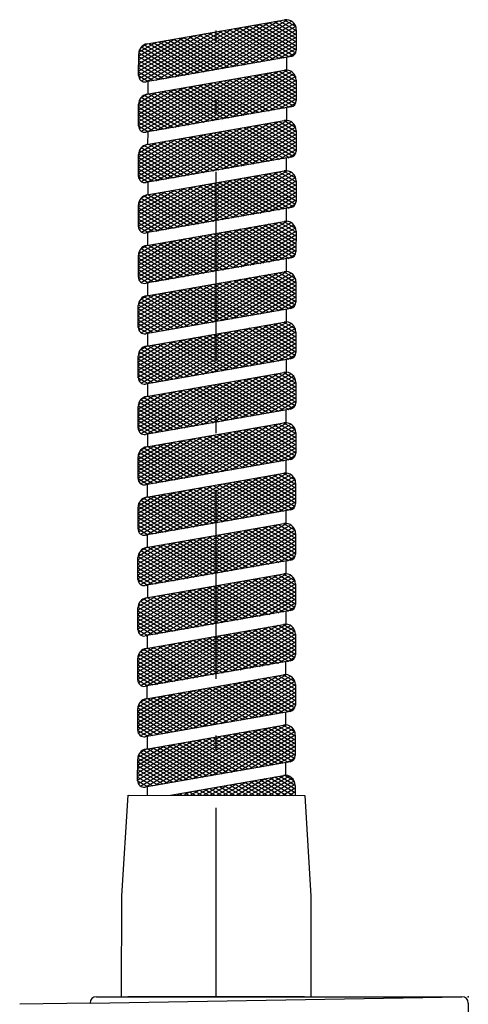
# Model space of a CAD drawing. Extents: x 45 to 815, y 0 to 569.
# Drawn here: x 193 to 229, y 243 to 321 of the extents above; entities that cross this region are included whole.
import ezdxf

# ---------------------------------------------------------------- set-up
doc = ezdxf.new("R2010")
doc.units = 0
doc.header["$LTSCALE"] = 0.5
doc.linetypes.add('DASHDOT', pattern=[50.5, 30, -9, 2.5, -9])
doc.layers.get('0').update_dxf_attribs({"linetype": 'CONTINUOUS'})
doc.layers.add('2', color=134, linetype='CONTINUOUS')

# ---------------------------------------------------------------- blocks, each defined once
blk = doc.blocks.new('*G54')
at = {"layer": '2', "color": 134, "linetype": 'CONTINUOUS'}
for p, q in [((209.492, 259.357), (211.332, 260.416)), ((210.011, 259.356), (212.08, 260.547)), ((210.531, 259.356), (212.829, 260.678)), ((211.05, 259.355), (213.577, 260.809)), ((211.191, 260.392), (212.985, 259.352)), ((211.57, 259.354), (214.32, 260.937)), ((211.589, 260.461), (213.505, 259.352)), ((211.987, 260.531), (214.024, 259.351)), ((212.09, 259.353), (214.727, 260.872)), ((212.385, 260.6), (214.544, 259.35)), ((212.609, 259.353), (214.965, 260.709)), ((212.783, 260.67), (215.064, 259.349)), ((213.129, 259.352), (215.118, 260.497)), ((213.182, 260.74), (215.201, 259.57)), ((213.58, 260.809), (215.201, 259.87)), ((213.978, 260.879), (215.201, 260.171)), ((214.389, 260.941), (215.101, 260.529)), ((206.374, 259.361), (206.842, 259.631)), ((206.811, 259.626), (207.269, 259.36)), ((206.894, 259.361), (207.591, 259.762)), ((207.209, 259.695), (207.789, 259.359)), ((207.413, 259.36), (208.339, 259.893)), ((207.608, 259.765), (208.309, 259.359)), ((207.933, 259.359), (209.087, 260.024)), ((208.006, 259.835), (208.828, 259.358)), ((208.404, 259.904), (209.348, 259.357)), ((208.452, 259.359), (209.836, 260.155)), ((208.802, 259.974), (209.868, 259.357)), ((208.972, 259.358), (210.584, 260.285)), ((209.2, 260.043), (210.387, 259.356)), ((209.598, 260.113), (210.907, 259.355)), ((209.996, 260.183), (211.426, 259.354)), ((210.395, 260.252), (211.946, 259.354)), ((210.793, 260.322), (212.466, 259.353)), ((213.649, 259.351), (215.195, 260.241)), ((214.168, 259.351), (215.201, 259.945)), ((214.688, 259.35), (215.201, 259.645)), ((205.335, 259.363), (205.346, 259.369)), ((205.617, 259.417), (205.711, 259.362)), ((205.854, 259.362), (206.094, 259.5)), ((206.015, 259.486), (206.23, 259.362)), ((206.413, 259.556), (206.75, 259.361))]:
    blk.add_line(p, q, dxfattribs=at)
blk = doc.blocks.new('*G55')
at = {"layer": '2', "color": 134, "linetype": 'CONTINUOUS'}
for p, q in [((203.352, 260.02), (210.839, 264.329)), ((204.1, 260.151), (211.587, 264.46)), ((204.848, 260.282), (212.335, 264.591)), ((205.597, 260.413), (213.084, 264.722)), ((206.345, 260.544), (213.832, 264.852)), ((207.093, 260.675), (214.498, 264.936)), ((207.842, 260.806), (214.824, 264.824)), ((208.59, 260.936), (215.03, 264.643)), ((209.338, 261.067), (215.158, 264.417)), ((210.666, 264.299), (214.643, 261.995)), ((211.064, 264.368), (214.983, 262.098)), ((211.462, 264.438), (215.156, 262.298)), ((211.86, 264.508), (215.205, 262.57)), ((212.258, 264.577), (215.205, 262.87)), ((212.656, 264.647), (215.206, 263.17)), ((213.054, 264.717), (215.206, 263.47)), ((213.453, 264.786), (215.206, 263.77)), ((213.851, 264.856), (215.207, 264.07)), ((214.249, 264.925), (215.166, 264.394)), ((202.702, 260.546), (208.594, 263.936)), ((202.702, 260.846), (207.846, 263.806)), ((202.703, 261.146), (207.097, 263.675)), ((202.703, 261.446), (206.349, 263.544)), ((202.755, 260.277), (209.342, 264.067)), ((202.934, 260.08), (210.091, 264.198)), ((206.286, 263.533), (210.263, 261.229)), ((206.684, 263.602), (210.661, 261.299)), ((207.082, 263.672), (211.06, 261.368)), ((207.48, 263.742), (211.458, 261.438)), ((207.879, 263.811), (211.856, 261.508)), ((208.277, 263.881), (212.254, 261.577)), ((208.675, 263.951), (212.652, 261.647)), ((209.073, 264.02), (213.05, 261.717)), ((209.471, 264.09), (213.448, 261.786)), ((209.869, 264.159), (213.847, 261.856)), ((210.086, 261.198), (215.207, 264.145)), ((210.267, 264.229), (214.245, 261.925)), ((210.835, 261.329), (215.207, 263.845)), ((211.583, 261.46), (215.206, 263.545)), ((202.704, 261.746), (205.601, 263.413)), ((202.704, 262.046), (204.853, 263.282)), ((202.713, 262.35), (204.104, 263.151)), ((202.899, 262.757), (203.356, 263.02)), ((202.92, 262.78), (206.68, 260.602)), ((203.146, 262.95), (207.078, 260.672)), ((203.499, 263.045), (207.476, 260.742)), ((203.897, 263.115), (207.874, 260.811)), ((204.295, 263.185), (208.272, 260.881)), ((204.693, 263.254), (208.671, 260.951)), ((205.092, 263.324), (209.069, 261.02)), ((205.49, 263.394), (209.467, 261.09)), ((205.888, 263.463), (209.865, 261.159)), ((212.331, 261.591), (215.206, 263.245)), ((213.079, 261.722), (215.205, 262.945)), ((202.704, 262.005), (205.485, 260.394)), ((202.707, 262.303), (205.884, 260.463)), ((202.775, 262.564), (206.282, 260.533)), ((213.828, 261.853), (215.205, 262.645)), ((214.576, 261.983), (215.167, 262.324)), ((202.703, 261.405), (204.689, 260.254)), ((202.704, 261.705), (205.087, 260.324)), ((202.702, 260.805), (203.893, 260.115)), ((202.702, 260.505), (203.495, 260.045)), ((202.703, 261.105), (204.291, 260.185))]:
    blk.add_line(p, q, dxfattribs=at)
blk = doc.blocks.new('*G56')
at = {"layer": '2', "color": 134, "linetype": 'CONTINUOUS'}
for p, q in [((202.94, 264.08), (210.096, 268.198)), ((203.358, 264.02), (210.844, 268.329)), ((204.106, 264.151), (211.593, 268.46)), ((204.854, 264.282), (212.341, 268.591)), ((205.602, 264.413), (213.089, 268.722)), ((206.351, 264.544), (213.837, 268.852)), ((207.099, 264.675), (214.503, 268.936)), ((207.847, 264.806), (214.829, 268.824)), ((208.595, 264.936), (215.036, 268.643)), ((209.344, 265.067), (215.164, 268.417)), ((210.273, 268.229), (214.25, 265.925)), ((210.671, 268.299), (214.648, 265.995)), ((211.069, 268.368), (214.989, 266.098)), ((211.467, 268.438), (215.162, 266.298)), ((211.866, 268.508), (215.21, 266.57)), ((212.264, 268.577), (215.211, 266.87)), ((212.662, 268.647), (215.211, 267.17)), ((213.06, 268.717), (215.212, 267.47)), ((213.458, 268.786), (215.212, 267.77)), ((213.856, 268.856), (215.213, 268.07)), ((214.254, 268.925), (215.171, 268.394)), ((202.708, 264.546), (208.6, 267.936)), ((202.708, 264.846), (207.851, 267.806)), ((202.708, 265.146), (207.103, 267.675)), ((202.709, 265.446), (206.355, 267.544)), ((202.709, 265.746), (205.607, 267.413)), ((202.761, 264.277), (209.348, 268.067)), ((205.495, 267.394), (209.473, 265.09)), ((205.893, 267.463), (209.871, 265.159)), ((206.292, 267.533), (210.269, 265.229)), ((206.69, 267.602), (210.667, 265.299)), ((207.088, 267.672), (211.065, 265.368)), ((207.486, 267.742), (211.463, 265.438)), ((207.884, 267.811), (211.861, 265.508)), ((208.282, 267.881), (212.26, 265.577)), ((208.68, 267.951), (212.658, 265.647)), ((209.079, 268.02), (213.056, 265.717)), ((209.477, 268.09), (213.454, 265.786)), ((209.875, 268.159), (213.852, 265.856)), ((210.092, 265.198), (215.213, 268.145)), ((210.84, 265.329), (215.212, 267.845)), ((211.588, 265.46), (215.212, 267.545)), ((202.71, 266.046), (204.858, 267.282)), ((202.718, 266.35), (204.11, 267.151)), ((202.905, 266.757), (203.362, 267.02)), ((202.925, 266.78), (206.685, 264.602)), ((203.152, 266.95), (207.084, 264.672)), ((203.505, 267.045), (207.482, 264.742)), ((203.903, 267.115), (207.88, 264.811)), ((204.301, 267.185), (208.278, 264.881)), ((204.699, 267.254), (208.676, 264.951)), ((205.097, 267.324), (209.074, 265.02)), ((212.337, 265.591), (215.211, 267.245)), ((213.085, 265.722), (215.211, 266.945)), ((213.833, 265.852), (215.211, 266.645)), ((202.71, 266.005), (205.491, 264.394)), ((202.713, 266.303), (205.889, 264.463)), ((202.781, 266.564), (206.287, 264.533)), ((214.582, 265.983), (215.173, 266.324)), ((202.708, 265.105), (204.297, 264.185)), ((202.709, 265.705), (205.093, 264.324)), ((202.709, 265.405), (204.695, 264.254)), ((202.708, 264.805), (203.898, 264.115)), ((202.708, 264.505), (203.5, 264.045))]:
    blk.add_line(p, q, dxfattribs=at)
blk = doc.blocks.new('*G57')
at = {"layer": '2', "color": 134, "linetype": 'CONTINUOUS'}
for p, q in [((207.104, 268.675), (214.509, 272.936)), ((214.26, 272.925), (215.177, 272.394)), ((202.945, 268.08), (210.102, 272.198)), ((203.363, 268.02), (210.85, 272.329)), ((204.111, 268.151), (211.598, 272.46)), ((204.86, 268.282), (212.347, 272.591)), ((205.608, 268.413), (213.095, 272.722)), ((206.356, 268.544), (213.843, 272.852)), ((207.853, 268.806), (214.835, 272.824)), ((208.601, 268.936), (215.041, 272.643)), ((209.349, 269.067), (215.169, 272.417)), ((209.482, 272.09), (213.46, 269.786)), ((209.88, 272.159), (213.858, 269.856)), ((210.098, 269.198), (215.218, 272.145)), ((210.279, 272.229), (214.256, 269.925)), ((210.677, 272.299), (214.654, 269.995)), ((211.075, 272.368), (214.994, 270.098)), ((211.473, 272.438), (215.167, 270.298)), ((211.871, 272.508), (215.216, 270.57)), ((212.269, 272.577), (215.216, 270.87)), ((212.667, 272.647), (215.217, 271.17)), ((213.066, 272.717), (215.217, 271.47)), ((213.464, 272.786), (215.218, 271.77)), ((213.862, 272.856), (215.218, 272.07)), ((202.713, 268.546), (208.605, 271.936)), ((202.714, 268.846), (207.857, 271.806)), ((202.714, 269.146), (207.109, 271.675)), ((202.714, 269.446), (206.36, 271.544)), ((202.715, 269.746), (205.612, 271.413)), ((202.767, 268.277), (209.353, 272.067)), ((205.103, 271.324), (209.08, 269.02)), ((205.501, 271.394), (209.478, 269.09)), ((205.899, 271.463), (209.876, 269.159)), ((206.297, 271.533), (210.274, 269.229)), ((206.695, 271.602), (210.673, 269.299)), ((207.093, 271.672), (211.071, 269.368)), ((207.492, 271.742), (211.469, 269.438)), ((207.89, 271.811), (211.867, 269.508)), ((208.288, 271.881), (212.265, 269.577)), ((208.686, 271.951), (212.663, 269.647)), ((209.084, 272.02), (213.061, 269.717)), ((210.846, 269.329), (215.218, 271.845)), ((211.594, 269.46), (215.217, 271.545)), ((202.715, 270.046), (204.864, 271.282)), ((202.724, 270.35), (204.116, 271.151)), ((202.787, 270.564), (206.293, 268.533)), ((202.91, 270.757), (203.367, 271.02)), ((202.931, 270.78), (206.691, 268.602)), ((203.157, 270.949), (207.089, 268.672)), ((203.51, 271.045), (207.487, 268.742)), ((203.908, 271.115), (207.886, 268.811)), ((204.306, 271.185), (208.284, 268.881)), ((204.705, 271.254), (208.682, 268.951)), ((212.342, 269.591), (215.217, 271.245)), ((213.091, 269.722), (215.217, 270.945)), ((213.839, 269.852), (215.216, 270.645)), ((202.715, 270.005), (205.497, 268.394)), ((202.718, 270.303), (205.895, 268.463)), ((214.587, 269.983), (215.178, 270.324)), ((202.714, 269.405), (204.7, 268.254)), ((202.714, 269.105), (204.302, 268.185)), ((202.715, 269.705), (205.098, 268.324)), ((202.713, 268.505), (203.506, 268.045)), ((202.714, 268.805), (203.904, 268.115))]:
    blk.add_line(p, q, dxfattribs=at)
blk = doc.blocks.new('*G58')
at = {"layer": '2', "color": 134, "linetype": 'CONTINUOUS'}
for p, q in [((206.362, 272.544), (213.849, 276.852)), ((207.11, 272.675), (214.514, 276.936)), ((207.858, 272.806), (214.841, 276.824)), ((213.469, 276.786), (215.223, 275.77)), ((213.867, 276.856), (215.224, 276.07)), ((214.266, 276.925), (215.183, 276.394)), ((202.772, 272.277), (209.359, 276.067)), ((202.951, 272.08), (210.107, 276.198)), ((203.369, 272.02), (210.856, 276.329)), ((204.117, 272.151), (211.604, 276.46)), ((204.865, 272.282), (212.352, 276.591)), ((205.613, 272.413), (213.1, 276.722)), ((208.607, 272.936), (215.047, 276.643)), ((209.09, 276.02), (213.067, 273.717)), ((209.355, 273.067), (215.175, 276.417)), ((209.488, 276.09), (213.465, 273.786)), ((209.886, 276.159), (213.863, 273.856)), ((210.103, 273.198), (215.224, 276.145)), ((210.284, 276.229), (214.261, 273.925)), ((210.682, 276.299), (214.66, 273.995)), ((211.08, 276.368), (215, 274.098)), ((211.479, 276.438), (215.173, 274.298)), ((211.877, 276.508), (215.222, 274.57)), ((212.275, 276.577), (215.222, 274.87)), ((212.673, 276.647), (215.222, 275.17)), ((213.071, 276.717), (215.223, 275.47)), ((202.719, 272.546), (208.611, 275.936)), ((202.719, 272.846), (207.862, 275.806)), ((202.72, 273.146), (207.114, 275.675)), ((202.72, 273.446), (206.366, 275.544)), ((202.72, 273.746), (205.618, 275.413)), ((202.721, 274.046), (204.869, 275.282)), ((204.71, 275.254), (208.687, 272.951)), ((205.108, 275.324), (209.086, 273.02)), ((205.506, 275.394), (209.484, 273.09)), ((205.905, 275.463), (209.882, 273.159)), ((206.303, 275.533), (210.28, 273.229)), ((206.701, 275.602), (210.678, 273.299)), ((207.099, 275.672), (211.076, 273.368)), ((207.497, 275.742), (211.474, 273.438)), ((207.895, 275.811), (211.873, 273.508)), ((208.293, 275.881), (212.271, 273.577)), ((208.692, 275.951), (212.669, 273.647)), ((210.851, 273.329), (215.223, 275.845)), ((211.6, 273.46), (215.223, 275.545)), ((212.348, 273.591), (215.223, 275.245)), ((202.73, 274.35), (204.121, 275.151)), ((202.792, 274.564), (206.299, 272.533)), ((202.916, 274.757), (203.373, 275.02)), ((202.937, 274.78), (206.697, 272.602)), ((203.163, 274.949), (207.095, 272.672)), ((203.516, 275.045), (207.493, 272.742)), ((203.914, 275.115), (207.891, 272.811)), ((204.312, 275.185), (208.289, 272.881)), ((213.096, 273.722), (215.222, 274.945)), ((213.844, 273.852), (215.222, 274.645)), ((202.72, 273.705), (205.104, 272.324)), ((202.721, 274.005), (205.502, 272.394)), ((202.724, 274.303), (205.9, 272.463)), ((214.593, 273.983), (215.184, 274.324)), ((202.72, 273.405), (204.706, 272.254)), ((202.72, 273.105), (204.308, 272.185)), ((202.719, 272.805), (203.91, 272.115)), ((202.719, 272.505), (203.511, 272.045))]:
    blk.add_line(p, q, dxfattribs=at)
blk = doc.blocks.new('*G59')
at = {"layer": '2', "color": 134, "linetype": 'CONTINUOUS'}
for p, q in [((205.619, 276.413), (213.106, 280.722)), ((206.367, 276.544), (213.854, 280.852)), ((207.116, 276.675), (214.52, 280.936)), ((207.864, 276.806), (214.846, 280.824)), ((213.077, 280.717), (215.228, 279.47)), ((213.475, 280.786), (215.229, 279.77)), ((213.873, 280.856), (215.229, 280.07)), ((214.271, 280.925), (215.188, 280.394)), ((202.724, 276.546), (208.616, 279.936)), ((202.778, 276.277), (209.365, 280.067)), ((202.956, 276.08), (210.113, 280.198)), ((203.374, 276.02), (210.861, 280.329)), ((204.123, 276.151), (211.609, 280.46)), ((204.871, 276.282), (212.358, 280.591)), ((208.612, 276.936), (215.052, 280.643)), ((208.697, 279.951), (212.674, 277.647)), ((209.095, 280.02), (213.073, 277.717)), ((209.36, 277.067), (215.18, 280.417)), ((209.493, 280.09), (213.471, 277.786)), ((209.892, 280.159), (213.869, 277.856)), ((210.109, 277.198), (215.229, 280.145)), ((210.29, 280.229), (214.267, 277.925)), ((210.688, 280.299), (214.665, 277.995)), ((211.086, 280.368), (215.006, 278.098)), ((211.484, 280.438), (215.178, 278.298)), ((211.882, 280.508), (215.227, 278.57)), ((212.28, 280.577), (215.228, 278.87)), ((212.679, 280.647), (215.228, 279.17)), ((202.725, 276.846), (207.868, 279.806)), ((202.725, 277.146), (207.12, 279.675)), ((202.726, 277.446), (206.372, 279.544)), ((202.726, 277.746), (205.623, 279.413)), ((202.726, 278.046), (204.875, 279.282)), ((202.735, 278.35), (204.127, 279.151)), ((203.919, 279.115), (207.897, 276.811)), ((204.318, 279.185), (208.295, 276.881)), ((204.716, 279.254), (208.693, 276.951)), ((205.114, 279.324), (209.091, 277.02)), ((205.512, 279.394), (209.489, 277.09)), ((205.91, 279.463), (209.887, 277.159)), ((206.308, 279.533), (210.286, 277.229)), ((206.706, 279.602), (210.684, 277.299)), ((207.105, 279.672), (211.082, 277.368)), ((207.503, 279.742), (211.48, 277.438)), ((207.901, 279.811), (211.878, 277.508)), ((208.299, 279.881), (212.276, 277.577)), ((210.857, 277.329), (215.229, 279.845)), ((211.605, 277.46), (215.229, 279.545)), ((212.353, 277.591), (215.228, 279.245)), ((202.798, 278.564), (206.304, 276.533)), ((202.922, 278.757), (203.378, 279.02)), ((202.942, 278.78), (206.702, 276.602)), ((203.168, 278.949), (207.1, 276.672)), ((203.521, 279.045), (207.499, 276.742)), ((213.102, 277.722), (215.228, 278.945)), ((213.85, 277.852), (215.227, 278.645)), ((202.726, 278.005), (205.508, 276.394)), ((202.726, 277.705), (205.11, 276.324)), ((202.73, 278.303), (205.906, 276.463)), ((214.598, 277.983), (215.19, 278.324)), ((202.725, 277.105), (204.313, 276.185)), ((202.725, 276.805), (203.915, 276.115)), ((202.726, 277.405), (204.712, 276.254)), ((202.724, 276.505), (203.517, 276.045))]:
    blk.add_line(p, q, dxfattribs=at)
blk = doc.blocks.new('*G60')
at = {"layer": '2', "color": 134, "linetype": 'CONTINUOUS'}
for p, q in [((204.876, 280.282), (212.363, 284.591)), ((205.625, 280.413), (213.112, 284.722)), ((206.373, 280.544), (213.86, 284.852)), ((207.121, 280.675), (214.525, 284.936)), ((207.869, 280.806), (214.852, 284.824)), ((208.618, 280.936), (215.058, 284.643)), ((212.684, 284.647), (215.234, 283.17)), ((213.082, 284.717), (215.234, 283.47)), ((213.48, 284.786), (215.234, 283.77)), ((213.879, 284.856), (215.235, 284.07)), ((214.277, 284.925), (215.194, 284.394)), ((202.73, 280.546), (208.622, 283.936)), ((202.783, 280.277), (209.37, 284.067)), ((202.962, 280.08), (210.118, 284.198)), ((203.38, 280.02), (210.867, 284.329)), ((204.128, 280.151), (211.615, 284.46)), ((207.906, 283.811), (211.884, 281.508)), ((208.305, 283.881), (212.282, 281.577)), ((208.703, 283.951), (212.68, 281.647)), ((209.101, 284.02), (213.078, 281.717)), ((209.366, 281.067), (215.186, 284.417)), ((209.499, 284.09), (213.476, 281.786)), ((209.897, 284.159), (213.874, 281.856)), ((210.114, 281.198), (215.235, 284.145)), ((210.295, 284.229), (214.273, 281.925)), ((210.693, 284.299), (214.671, 281.995)), ((210.863, 281.329), (215.235, 283.845)), ((211.092, 284.368), (215.011, 282.098)), ((211.49, 284.438), (215.184, 282.298)), ((211.888, 284.508), (215.233, 282.57)), ((212.286, 284.577), (215.233, 282.87)), ((202.73, 280.846), (207.874, 283.806)), ((202.731, 281.146), (207.125, 283.675)), ((202.731, 281.446), (206.377, 283.544)), ((202.732, 281.746), (205.629, 283.413)), ((202.732, 282.046), (204.881, 283.282)), ((202.741, 282.35), (204.132, 283.151)), ((203.527, 283.045), (207.504, 280.742)), ((203.925, 283.115), (207.902, 280.811)), ((204.323, 283.185), (208.3, 280.881)), ((204.721, 283.254), (208.699, 280.951)), ((205.119, 283.324), (209.097, 281.02)), ((205.518, 283.394), (209.495, 281.09)), ((205.916, 283.463), (209.893, 281.159)), ((206.314, 283.533), (210.291, 281.229)), ((206.712, 283.602), (210.689, 281.299)), ((207.11, 283.672), (211.087, 281.368)), ((207.508, 283.742), (211.486, 281.438)), ((211.611, 281.46), (215.234, 283.545)), ((212.359, 281.591), (215.234, 283.245)), ((202.735, 282.303), (205.912, 280.463)), ((202.803, 282.564), (206.31, 280.533)), ((202.927, 282.757), (203.384, 283.02)), ((202.948, 282.78), (206.708, 280.602)), ((203.174, 282.949), (207.106, 280.672)), ((213.107, 281.722), (215.233, 282.945)), ((213.856, 281.852), (215.233, 282.645)), ((214.604, 281.983), (215.195, 282.324)), ((202.732, 282.005), (205.513, 280.394)), ((202.732, 281.705), (205.115, 280.324)), ((202.73, 280.805), (203.921, 280.115)), ((202.731, 281.405), (204.717, 280.254)), ((202.731, 281.105), (204.319, 280.185)), ((202.73, 280.505), (203.523, 280.045))]:
    blk.add_line(p, q, dxfattribs=at)
blk = doc.blocks.new('*G61')
at = {"layer": '2', "color": 134, "linetype": 'CONTINUOUS'}
for p, q in [((204.882, 284.282), (212.369, 288.591)), ((205.63, 284.413), (213.117, 288.722)), ((206.379, 284.544), (213.865, 288.852)), ((207.127, 284.675), (214.531, 288.936)), ((207.875, 284.806), (214.857, 288.824)), ((208.623, 284.936), (215.064, 288.643)), ((211.893, 288.508), (215.238, 286.57)), ((212.292, 288.577), (215.239, 286.87)), ((212.69, 288.647), (215.239, 287.17)), ((213.088, 288.717), (215.24, 287.47)), ((213.486, 288.786), (215.24, 287.77)), ((213.884, 288.856), (215.24, 288.07)), ((214.282, 288.925), (215.199, 288.394)), ((202.735, 284.546), (208.628, 287.936)), ((202.736, 284.846), (207.879, 287.806)), ((202.789, 284.277), (209.376, 288.067)), ((202.967, 284.08), (210.124, 288.198)), ((203.385, 284.02), (210.872, 288.329)), ((204.134, 284.151), (211.621, 288.46)), ((207.514, 287.742), (211.491, 285.438)), ((207.912, 287.811), (211.889, 285.508)), ((208.31, 287.881), (212.287, 285.577)), ((208.708, 287.951), (212.686, 285.647)), ((209.106, 288.02), (213.084, 285.717)), ((209.372, 285.067), (215.192, 288.417)), ((209.505, 288.09), (213.482, 285.786)), ((209.903, 288.159), (213.88, 285.856)), ((210.12, 285.198), (215.241, 288.145)), ((210.301, 288.229), (214.278, 285.925)), ((210.699, 288.299), (214.676, 285.995)), ((210.868, 285.329), (215.24, 287.845)), ((211.097, 288.368), (215.017, 286.098)), ((211.495, 288.438), (215.19, 286.298)), ((202.736, 285.146), (207.131, 287.675)), ((202.737, 285.446), (206.383, 287.544)), ((202.737, 285.746), (205.634, 287.413)), ((202.738, 286.046), (204.886, 287.282)), ((202.746, 286.35), (204.138, 287.151)), ((202.933, 286.757), (203.389, 287.02)), ((203.18, 286.949), (207.112, 284.672)), ((203.532, 287.045), (207.51, 284.742)), ((203.931, 287.115), (207.908, 284.811)), ((204.329, 287.185), (208.306, 284.881)), ((204.727, 287.254), (208.704, 284.951)), ((205.125, 287.324), (209.102, 285.02)), ((205.523, 287.394), (209.5, 285.09)), ((205.921, 287.463), (209.899, 285.159)), ((206.319, 287.533), (210.297, 285.229)), ((206.718, 287.602), (210.695, 285.299)), ((207.116, 287.672), (211.093, 285.368)), ((211.616, 285.46), (215.24, 287.545)), ((212.365, 285.591), (215.239, 287.245)), ((213.113, 285.722), (215.239, 286.945)), ((202.741, 286.303), (205.917, 284.463)), ((202.809, 286.564), (206.315, 284.533)), ((202.953, 286.78), (206.713, 284.602)), ((213.861, 285.852), (215.238, 286.645)), ((214.609, 285.983), (215.201, 286.324)), ((202.737, 285.705), (205.121, 284.324)), ((202.737, 285.405), (204.723, 284.254)), ((202.738, 286.005), (205.519, 284.394)), ((202.736, 285.105), (204.325, 284.185)), ((202.736, 284.805), (203.926, 284.115)), ((202.735, 284.505), (203.528, 284.045))]:
    blk.add_line(p, q, dxfattribs=at)
blk = doc.blocks.new('*G62')
at = {"layer": '2', "color": 134, "linetype": 'CONTINUOUS'}
for p, q in [((204.139, 288.151), (211.626, 292.46)), ((204.888, 288.282), (212.374, 292.591)), ((205.636, 288.413), (213.123, 292.722)), ((206.384, 288.544), (213.871, 292.852)), ((207.132, 288.675), (214.537, 292.936)), ((207.881, 288.806), (214.863, 292.824)), ((208.629, 288.936), (215.069, 292.643)), ((209.377, 289.067), (215.197, 292.417)), ((211.501, 292.438), (215.195, 290.298)), ((211.899, 292.508), (215.244, 290.57)), ((212.297, 292.577), (215.244, 290.87)), ((212.695, 292.647), (215.245, 291.17)), ((213.094, 292.717), (215.245, 291.47)), ((213.492, 292.786), (215.246, 291.77)), ((213.89, 292.856), (215.246, 292.07)), ((214.288, 292.925), (215.205, 292.394)), ((202.741, 288.546), (208.633, 291.936)), ((202.741, 288.846), (207.885, 291.806)), ((202.742, 289.146), (207.137, 291.675)), ((202.795, 288.277), (209.381, 292.067)), ((202.973, 288.08), (210.13, 292.198)), ((203.391, 288.02), (210.878, 292.329)), ((207.121, 291.672), (211.099, 289.368)), ((207.519, 291.742), (211.497, 289.438)), ((207.918, 291.811), (211.895, 289.508)), ((208.316, 291.881), (212.293, 289.577)), ((208.714, 291.951), (212.691, 289.647)), ((209.112, 292.02), (213.089, 289.717)), ((209.51, 292.09), (213.487, 289.786)), ((209.908, 292.159), (213.886, 289.856)), ((210.125, 289.198), (215.246, 292.145)), ((210.307, 292.229), (214.284, 289.925)), ((210.705, 292.299), (214.682, 289.995)), ((210.874, 289.329), (215.246, 291.845)), ((211.103, 292.368), (215.022, 290.098)), ((202.742, 289.446), (206.388, 291.544)), ((202.743, 289.746), (205.64, 291.413)), ((202.743, 290.046), (204.892, 291.282)), ((202.752, 290.35), (204.143, 291.151)), ((202.938, 290.757), (203.395, 291.02)), ((203.185, 290.949), (207.117, 288.672)), ((203.538, 291.045), (207.515, 288.742)), ((203.936, 291.115), (207.913, 288.811)), ((204.334, 291.185), (208.312, 288.881)), ((204.732, 291.254), (208.71, 288.951)), ((205.131, 291.324), (209.108, 289.02)), ((205.529, 291.394), (209.506, 289.09)), ((205.927, 291.463), (209.904, 289.159)), ((206.325, 291.533), (210.302, 289.229)), ((206.723, 291.602), (210.7, 289.299)), ((211.622, 289.46), (215.245, 291.545)), ((212.37, 289.591), (215.245, 291.245)), ((213.119, 289.722), (215.244, 290.945)), ((202.746, 290.303), (205.923, 288.463)), ((202.814, 290.564), (206.321, 288.533)), ((202.959, 290.78), (206.719, 288.602)), ((213.867, 289.852), (215.244, 290.645)), ((214.615, 289.983), (215.206, 290.324)), ((202.742, 289.405), (204.728, 288.254)), ((202.743, 290.005), (205.525, 288.394)), ((202.743, 289.705), (205.126, 288.324)), ((202.741, 288.805), (203.932, 288.115)), ((202.741, 288.505), (203.534, 288.045)), ((202.742, 289.105), (204.33, 288.185))]:
    blk.add_line(p, q, dxfattribs=at)
blk = doc.blocks.new('*G63')
at = {"layer": '2', "color": 134, "linetype": 'CONTINUOUS'}
for p, q in [((203.397, 292.02), (210.883, 296.329)), ((204.145, 292.151), (211.632, 296.46)), ((204.893, 292.282), (212.38, 296.591)), ((205.641, 292.413), (213.128, 296.722)), ((206.39, 292.544), (213.877, 296.852)), ((207.138, 292.675), (214.542, 296.936)), ((207.886, 292.806), (214.868, 296.824)), ((208.634, 292.936), (215.075, 296.643)), ((209.383, 293.067), (215.203, 296.417)), ((211.108, 296.368), (215.028, 294.098)), ((211.507, 296.438), (215.201, 294.298)), ((211.905, 296.508), (215.25, 294.57)), ((212.303, 296.577), (215.25, 294.87)), ((212.701, 296.647), (215.25, 295.17)), ((213.099, 296.716), (215.251, 295.47)), ((213.497, 296.786), (215.251, 295.77)), ((213.895, 296.856), (215.252, 296.07)), ((214.294, 296.925), (215.211, 296.394)), ((202.747, 292.546), (208.639, 295.936)), ((202.747, 292.846), (207.89, 295.806)), ((202.748, 293.146), (207.142, 295.675)), ((202.748, 293.446), (206.394, 295.544)), ((202.8, 292.277), (209.387, 296.067)), ((202.979, 292.08), (210.135, 296.198)), ((206.729, 295.602), (210.706, 293.299)), ((207.127, 295.672), (211.104, 293.368)), ((207.525, 295.742), (211.502, 293.438)), ((207.923, 295.811), (211.9, 293.508)), ((208.321, 295.881), (212.299, 293.577)), ((208.72, 295.951), (212.697, 293.647)), ((209.118, 296.02), (213.095, 293.717)), ((209.516, 296.09), (213.493, 293.786)), ((209.914, 296.159), (213.891, 293.856)), ((210.131, 293.198), (215.252, 296.145)), ((210.312, 296.229), (214.289, 293.925)), ((210.71, 296.299), (214.688, 293.995)), ((210.879, 293.329), (215.251, 295.845)), ((211.628, 293.46), (215.251, 295.545)), ((202.748, 293.746), (205.646, 295.413)), ((202.749, 294.046), (204.897, 295.282)), ((202.758, 294.35), (204.149, 295.151)), ((202.944, 294.757), (203.401, 295.02)), ((202.964, 294.78), (206.725, 292.602)), ((203.191, 294.949), (207.123, 292.672)), ((203.544, 295.045), (207.521, 292.742)), ((203.942, 295.115), (207.919, 292.811)), ((204.34, 295.185), (208.317, 292.881)), ((204.738, 295.254), (208.715, 292.951)), ((205.136, 295.324), (209.113, 293.02)), ((205.534, 295.394), (209.512, 293.09)), ((205.932, 295.463), (209.91, 293.159)), ((206.331, 295.533), (210.308, 293.229)), ((212.376, 293.591), (215.25, 295.245)), ((213.124, 293.722), (215.25, 294.945)), ((202.749, 294.005), (205.53, 292.394)), ((202.752, 294.303), (205.928, 292.463)), ((202.82, 294.564), (206.326, 292.533)), ((213.872, 293.852), (215.25, 294.645)), ((214.621, 293.983), (215.212, 294.324)), ((202.748, 293.705), (205.132, 292.324)), ((202.748, 293.405), (204.734, 292.254)), ((202.747, 293.105), (204.336, 292.185)), ((202.747, 292.805), (203.938, 292.115)), ((202.747, 292.505), (203.539, 292.045))]:
    blk.add_line(p, q, dxfattribs=at)
blk = doc.blocks.new('*G64')
at = {"layer": '2', "color": 134, "linetype": 'CONTINUOUS'}
for p, q in [((203.402, 296.02), (210.889, 300.329)), ((204.15, 296.151), (211.637, 300.46)), ((204.899, 296.282), (212.386, 300.591)), ((205.647, 296.413), (213.134, 300.722)), ((206.395, 296.544), (213.882, 300.852)), ((207.144, 296.675), (214.548, 300.936)), ((207.892, 296.806), (214.874, 300.824)), ((208.64, 296.936), (215.08, 300.643)), ((209.388, 297.067), (215.208, 300.417)), ((210.318, 300.229), (214.295, 297.925)), ((210.716, 300.299), (214.693, 297.995)), ((211.114, 300.368), (215.033, 298.098)), ((211.512, 300.438), (215.206, 298.298)), ((211.91, 300.508), (215.255, 298.57)), ((212.308, 300.577), (215.256, 298.87)), ((212.707, 300.647), (215.256, 299.17)), ((213.105, 300.716), (215.256, 299.47)), ((213.503, 300.786), (215.257, 299.77)), ((213.901, 300.856), (215.257, 300.07)), ((214.299, 300.925), (215.216, 300.394)), ((202.752, 296.546), (208.644, 299.936)), ((202.753, 296.846), (207.896, 299.806)), ((202.753, 297.146), (207.148, 299.675)), ((202.754, 297.446), (206.399, 299.544)), ((202.806, 296.277), (209.393, 300.067)), ((202.984, 296.08), (210.141, 300.198)), ((205.938, 299.463), (209.915, 297.159)), ((206.336, 299.533), (210.313, 297.229)), ((206.734, 299.602), (210.712, 297.299)), ((207.133, 299.672), (211.11, 297.368)), ((207.531, 299.742), (211.508, 297.438)), ((207.929, 299.811), (211.906, 297.508)), ((208.327, 299.881), (212.304, 297.577)), ((208.725, 299.951), (212.702, 297.647)), ((209.123, 300.02), (213.101, 297.716)), ((209.521, 300.09), (213.499, 297.786)), ((209.92, 300.159), (213.897, 297.856)), ((210.137, 297.198), (215.257, 300.145)), ((210.885, 297.329), (215.257, 299.845)), ((211.633, 297.46), (215.256, 299.545)), ((202.754, 297.746), (205.651, 299.413)), ((202.754, 298.046), (204.903, 299.282)), ((202.763, 298.35), (204.155, 299.151)), ((202.949, 298.757), (203.406, 299.02)), ((202.97, 298.78), (206.73, 296.602)), ((203.196, 298.949), (207.128, 296.672)), ((203.549, 299.045), (207.526, 296.742)), ((203.947, 299.115), (207.925, 296.811)), ((204.345, 299.185), (208.323, 296.881)), ((204.744, 299.254), (208.721, 296.951)), ((205.142, 299.324), (209.119, 297.02)), ((205.54, 299.394), (209.517, 297.09)), ((212.381, 297.591), (215.256, 299.245)), ((213.13, 297.722), (215.256, 298.945)), ((202.754, 298.005), (205.536, 296.394)), ((202.758, 298.303), (205.934, 296.463)), ((202.826, 298.564), (206.332, 296.533)), ((213.878, 297.852), (215.255, 298.645)), ((214.626, 297.983), (215.218, 298.324)), ((202.753, 297.405), (204.739, 296.254)), ((202.753, 297.105), (204.341, 296.185)), ((202.754, 297.705), (205.138, 296.324)), ((202.752, 296.505), (203.545, 296.045)), ((202.753, 296.805), (203.943, 296.115))]:
    blk.add_line(p, q, dxfattribs=at)
blk = doc.blocks.new('*G65')
at = {"layer": '2', "color": 134, "linetype": 'CONTINUOUS'}
for p, q in [((207.149, 300.675), (214.553, 304.936)), ((214.305, 304.925), (215.222, 304.394)), ((202.99, 300.08), (210.146, 304.198)), ((203.408, 300.02), (210.895, 304.329)), ((204.156, 300.151), (211.643, 304.46)), ((204.904, 300.282), (212.391, 304.591)), ((205.653, 300.413), (213.139, 304.722)), ((206.401, 300.544), (213.888, 304.852)), ((207.897, 300.806), (214.88, 304.824)), ((208.646, 300.936), (215.086, 304.643)), ((209.394, 301.067), (215.214, 304.417)), ((209.925, 304.159), (213.902, 301.856)), ((210.142, 301.198), (215.263, 304.145)), ((210.323, 304.229), (214.301, 301.925)), ((210.721, 304.299), (214.699, 301.995)), ((211.12, 304.368), (215.039, 302.098)), ((211.518, 304.438), (215.212, 302.298)), ((211.916, 304.508), (215.261, 302.57)), ((212.314, 304.577), (215.261, 302.87)), ((212.712, 304.647), (215.262, 303.17)), ((213.11, 304.716), (215.262, 303.47)), ((213.508, 304.786), (215.262, 303.77)), ((213.907, 304.856), (215.263, 304.07)), ((202.758, 300.546), (208.65, 303.936)), ((202.758, 300.846), (207.902, 303.806)), ((202.759, 301.146), (207.153, 303.675)), ((202.759, 301.446), (206.405, 303.544)), ((202.76, 301.746), (205.657, 303.413)), ((202.811, 300.277), (209.398, 304.067)), ((205.546, 303.394), (209.523, 301.09)), ((205.944, 303.463), (209.921, 301.159)), ((206.342, 303.533), (210.319, 301.229)), ((206.74, 303.602), (210.717, 301.299)), ((207.138, 303.672), (211.115, 301.368)), ((207.536, 303.742), (211.514, 301.438)), ((207.934, 303.811), (211.912, 301.508)), ((208.333, 303.881), (212.31, 301.577)), ((208.731, 303.951), (212.708, 301.647)), ((209.129, 304.02), (213.106, 301.716)), ((209.527, 304.09), (213.504, 301.786)), ((210.89, 301.329), (215.262, 303.845)), ((211.639, 301.46), (215.262, 303.545)), ((202.76, 302.046), (204.909, 303.282)), ((202.769, 302.35), (204.16, 303.151)), ((202.955, 302.757), (203.412, 303.02)), ((202.976, 302.78), (206.736, 300.602)), ((203.202, 302.949), (207.134, 300.672)), ((203.555, 303.045), (207.532, 300.742)), ((203.953, 303.115), (207.93, 300.811)), ((204.351, 303.185), (208.328, 300.881)), ((204.749, 303.254), (208.726, 300.951)), ((205.147, 303.324), (209.125, 301.02)), ((212.387, 301.591), (215.262, 303.245)), ((213.135, 301.722), (215.261, 302.945)), ((213.884, 301.852), (215.261, 302.645)), ((202.76, 302.005), (205.541, 300.394)), ((202.763, 302.303), (205.939, 300.463)), ((202.831, 302.564), (206.338, 300.533)), ((214.632, 301.983), (215.223, 302.324)), ((202.759, 301.705), (205.143, 300.324)), ((202.759, 301.405), (204.745, 300.254)), ((202.759, 301.105), (204.347, 300.185)), ((202.758, 300.805), (203.949, 300.115)), ((202.758, 300.505), (203.551, 300.045))]:
    blk.add_line(p, q, dxfattribs=at)
blk = doc.blocks.new('*G66')
at = {"layer": '2', "color": 134, "linetype": 'CONTINUOUS'}
for p, q in [((206.406, 304.544), (213.893, 308.852)), ((207.155, 304.675), (214.559, 308.936)), ((213.912, 308.856), (215.268, 308.07)), ((214.31, 308.925), (215.227, 308.394)), ((202.817, 304.277), (209.404, 308.067)), ((202.995, 304.08), (210.152, 308.198)), ((203.413, 304.02), (210.9, 308.329)), ((204.162, 304.151), (211.649, 308.46)), ((204.91, 304.282), (212.397, 308.591)), ((205.658, 304.413), (213.145, 308.722)), ((207.903, 304.806), (214.885, 308.824)), ((208.651, 304.936), (215.091, 308.643)), ((209.4, 305.067), (215.219, 308.417)), ((209.533, 308.09), (213.51, 305.786)), ((209.931, 308.159), (213.908, 305.856)), ((210.148, 305.198), (215.268, 308.145)), ((210.329, 308.229), (214.306, 305.925)), ((210.727, 308.299), (214.704, 305.995)), ((211.125, 308.368), (215.045, 306.098)), ((211.523, 308.438), (215.217, 306.298)), ((211.921, 308.508), (215.266, 306.57)), ((212.32, 308.577), (215.267, 306.87)), ((212.718, 308.647), (215.267, 307.17)), ((213.116, 308.716), (215.268, 307.47)), ((213.514, 308.786), (215.268, 307.77)), ((202.763, 304.546), (208.655, 307.936)), ((202.764, 304.846), (207.907, 307.806)), ((202.764, 305.146), (207.159, 307.675)), ((202.765, 305.446), (206.411, 307.544)), ((202.765, 305.746), (205.662, 307.413)), ((202.766, 306.046), (204.914, 307.282)), ((205.153, 307.324), (209.13, 305.02)), ((205.551, 307.394), (209.528, 305.09)), ((205.949, 307.463), (209.927, 305.159)), ((206.347, 307.533), (210.325, 305.229)), ((206.746, 307.602), (210.723, 305.299)), ((207.144, 307.672), (211.121, 305.368)), ((207.542, 307.742), (211.519, 305.438)), ((207.94, 307.811), (211.917, 305.508)), ((208.338, 307.881), (212.315, 305.577)), ((208.736, 307.951), (212.714, 305.647)), ((209.134, 308.02), (213.112, 305.716)), ((210.896, 305.329), (215.268, 307.845)), ((211.644, 305.46), (215.268, 307.545)), ((202.774, 306.35), (204.166, 307.151)), ((202.837, 306.564), (206.343, 304.533)), ((202.961, 306.757), (203.417, 307.02)), ((202.981, 306.78), (206.741, 304.602)), ((203.208, 306.949), (207.139, 304.672)), ((203.56, 307.045), (207.538, 304.742)), ((203.959, 307.115), (207.936, 304.811)), ((204.357, 307.185), (208.334, 304.881)), ((204.755, 307.254), (208.732, 304.951)), ((212.393, 305.591), (215.267, 307.245)), ((213.141, 305.722), (215.267, 306.945)), ((213.889, 305.852), (215.266, 306.645)), ((202.765, 306.005), (205.547, 304.394)), ((202.765, 305.705), (205.149, 304.324)), ((202.769, 306.303), (205.945, 304.463)), ((214.637, 305.983), (215.229, 306.324)), ((202.764, 305.105), (204.352, 304.185)), ((202.765, 305.405), (204.751, 304.254)), ((202.763, 304.505), (203.556, 304.045)), ((202.764, 304.805), (203.954, 304.115))]:
    blk.add_line(p, q, dxfattribs=at)
blk = doc.blocks.new('*G67')
at = {"layer": '2', "color": 134, "linetype": 'CONTINUOUS'}
for p, q in [((206.412, 308.544), (213.899, 312.852)), ((207.16, 308.675), (214.565, 312.936)), ((207.909, 308.806), (214.891, 312.824)), ((213.52, 312.786), (215.274, 311.77)), ((213.918, 312.856), (215.274, 312.07)), ((214.316, 312.925), (215.233, 312.394)), ((202.822, 308.277), (209.409, 312.067)), ((203.001, 308.08), (210.158, 312.198)), ((203.419, 308.02), (210.906, 312.329)), ((204.167, 308.151), (211.654, 312.46)), ((204.915, 308.282), (212.402, 312.591)), ((205.664, 308.413), (213.151, 312.722)), ((208.657, 308.936), (215.097, 312.643)), ((209.14, 312.02), (213.117, 309.716)), ((209.405, 309.067), (215.225, 312.417)), ((209.538, 312.09), (213.515, 309.786)), ((209.936, 312.159), (213.914, 309.856)), ((210.153, 309.198), (215.274, 312.145)), ((210.334, 312.229), (214.312, 309.925)), ((210.733, 312.299), (214.71, 309.995)), ((211.131, 312.368), (215.05, 310.098)), ((211.529, 312.438), (215.223, 310.298)), ((211.927, 312.508), (215.272, 310.57)), ((212.325, 312.577), (215.272, 310.87)), ((212.723, 312.647), (215.273, 311.17)), ((213.121, 312.716), (215.273, 311.47)), ((202.769, 308.546), (208.661, 311.936)), ((202.769, 308.846), (207.913, 311.806)), ((202.77, 309.146), (207.164, 311.675)), ((202.77, 309.446), (206.416, 311.544)), ((202.771, 309.746), (205.668, 311.413)), ((202.771, 310.046), (204.92, 311.282)), ((204.362, 311.185), (208.34, 308.881)), ((204.76, 311.254), (208.738, 308.951)), ((205.159, 311.324), (209.136, 309.02)), ((205.557, 311.393), (209.534, 309.09)), ((205.955, 311.463), (209.932, 309.159)), ((206.353, 311.533), (210.33, 309.229)), ((206.751, 311.602), (210.728, 309.299)), ((207.149, 311.672), (211.127, 309.368)), ((207.547, 311.742), (211.525, 309.438)), ((207.946, 311.811), (211.923, 309.508)), ((208.344, 311.881), (212.321, 309.577)), ((208.742, 311.951), (212.719, 309.647)), ((210.902, 309.329), (215.274, 311.845)), ((211.65, 309.46), (215.273, 311.545)), ((212.398, 309.591), (215.273, 311.245)), ((202.78, 310.35), (204.171, 311.151)), ((202.842, 310.564), (206.349, 308.533)), ((202.966, 310.757), (203.423, 311.02)), ((202.987, 310.78), (206.747, 308.602)), ((203.213, 310.949), (207.145, 308.672)), ((203.566, 311.045), (207.543, 308.742)), ((203.964, 311.115), (207.941, 308.811)), ((213.146, 309.722), (215.272, 310.945)), ((213.895, 309.852), (215.272, 310.645)), ((202.771, 310.005), (205.552, 308.394)), ((202.771, 309.705), (205.154, 308.324)), ((202.774, 310.303), (205.951, 308.463)), ((214.643, 309.983), (215.234, 310.324)), ((202.77, 309.405), (204.756, 308.254)), ((202.77, 309.105), (204.358, 308.185)), ((202.769, 308.805), (203.96, 308.115)), ((202.769, 308.505), (203.562, 308.045))]:
    blk.add_line(p, q, dxfattribs=at)
blk = doc.blocks.new('*G68')
at = {"layer": '2', "color": 134, "linetype": 'CONTINUOUS'}
for p, q in [((205.669, 312.413), (213.156, 316.722)), ((206.418, 312.544), (213.904, 316.852)), ((207.166, 312.675), (214.57, 316.936)), ((207.914, 312.806), (214.896, 316.824)), ((212.729, 316.647), (215.278, 315.17)), ((213.127, 316.716), (215.279, 315.47)), ((213.525, 316.786), (215.279, 315.77)), ((213.923, 316.856), (215.28, 316.07)), ((214.321, 316.925), (215.238, 316.394)), ((202.775, 312.546), (208.667, 315.936)), ((202.828, 312.277), (209.415, 316.067)), ((203.007, 312.08), (210.163, 316.198)), ((203.425, 312.02), (210.911, 316.329)), ((204.173, 312.151), (211.66, 316.46)), ((204.921, 312.282), (212.408, 316.591)), ((208.349, 315.881), (212.327, 313.577)), ((208.662, 312.936), (215.103, 316.643)), ((208.747, 315.951), (212.725, 313.647)), ((209.146, 316.02), (213.123, 313.716)), ((209.411, 313.067), (215.231, 316.417)), ((209.544, 316.09), (213.521, 313.786)), ((209.942, 316.159), (213.919, 313.856)), ((210.159, 313.198), (215.28, 316.145)), ((210.34, 316.229), (214.317, 313.925)), ((210.738, 316.299), (214.715, 313.995)), ((211.136, 316.368), (215.056, 314.098)), ((211.534, 316.438), (215.229, 314.298)), ((211.933, 316.508), (215.277, 314.57)), ((212.331, 316.577), (215.278, 314.87)), ((202.775, 312.846), (207.918, 315.806)), ((202.775, 313.146), (207.17, 315.675)), ((202.776, 313.446), (206.422, 315.544)), ((202.776, 313.746), (205.674, 315.413)), ((202.777, 314.046), (204.925, 315.282)), ((202.785, 314.35), (204.177, 315.151)), ((203.97, 315.115), (207.947, 312.811)), ((204.368, 315.185), (208.345, 312.881)), ((204.766, 315.254), (208.743, 312.951)), ((205.164, 315.324), (209.141, 313.02)), ((205.562, 315.393), (209.54, 313.09)), ((205.96, 315.463), (209.938, 313.159)), ((206.359, 315.533), (210.336, 313.229)), ((206.757, 315.602), (210.734, 313.299)), ((207.155, 315.672), (211.132, 313.368)), ((207.553, 315.742), (211.53, 313.438)), ((207.951, 315.811), (211.928, 313.508)), ((210.907, 313.329), (215.279, 315.845)), ((211.655, 313.46), (215.279, 315.545)), ((212.404, 313.591), (215.278, 315.245)), ((202.78, 314.303), (205.956, 312.463)), ((202.848, 314.564), (206.354, 312.533)), ((202.972, 314.757), (203.429, 315.02)), ((202.992, 314.78), (206.753, 312.602)), ((203.219, 314.949), (207.151, 312.672)), ((203.572, 315.045), (207.549, 312.742)), ((213.152, 313.722), (215.278, 314.945)), ((213.9, 313.852), (215.278, 314.645)), ((214.649, 313.983), (215.24, 314.324)), ((202.776, 313.705), (205.16, 312.324)), ((202.777, 314.005), (205.558, 312.393)), ((202.775, 313.105), (204.364, 312.185)), ((202.775, 312.805), (203.965, 312.115)), ((202.776, 313.405), (204.762, 312.254)), ((202.775, 312.505), (203.567, 312.045))]:
    blk.add_line(p, q, dxfattribs=at)
blk = doc.blocks.new('*G69')
at = {"layer": '2', "color": 134, "linetype": 'CONTINUOUS'}
for p, q in [((204.927, 316.282), (212.414, 320.591)), ((205.675, 316.413), (213.162, 320.722)), ((206.423, 316.544), (213.91, 320.852)), ((207.171, 316.675), (214.576, 320.936)), ((207.92, 316.806), (214.902, 320.824)), ((208.668, 316.936), (215.108, 320.643)), ((212.336, 320.577), (215.283, 318.87)), ((212.734, 320.647), (215.284, 319.17)), ((213.133, 320.716), (215.284, 319.47)), ((213.531, 320.786), (215.285, 319.77)), ((213.929, 320.856), (215.285, 320.07)), ((214.327, 320.925), (215.244, 320.394)), ((202.78, 316.546), (208.672, 319.936)), ((202.781, 316.846), (207.924, 319.806)), ((202.834, 316.277), (209.42, 320.067)), ((203.012, 316.08), (210.169, 320.198)), ((203.43, 316.02), (210.917, 320.329)), ((204.178, 316.151), (211.665, 320.46)), ((207.957, 319.811), (211.934, 317.508)), ((208.355, 319.881), (212.332, 317.577)), ((208.753, 319.951), (212.73, 317.647)), ((209.151, 320.02), (213.128, 317.716)), ((209.416, 317.067), (215.236, 320.417)), ((209.549, 320.09), (213.527, 317.786)), ((209.947, 320.159), (213.925, 317.856)), ((210.165, 317.198), (215.285, 320.145)), ((210.346, 320.229), (214.323, 317.925)), ((210.744, 320.299), (214.721, 317.995)), ((210.913, 317.329), (215.285, 319.845)), ((211.142, 320.368), (215.061, 318.098)), ((211.54, 320.438), (215.234, 318.298)), ((211.938, 320.508), (215.283, 318.57)), ((202.781, 317.146), (207.176, 319.675)), ((202.781, 317.446), (206.427, 319.544)), ((202.782, 317.746), (205.679, 319.413)), ((202.782, 318.046), (204.931, 319.282)), ((202.791, 318.35), (204.183, 319.151)), ((202.977, 318.757), (203.434, 319.02)), ((203.577, 319.045), (207.554, 316.742)), ((203.975, 319.115), (207.953, 316.811)), ((204.373, 319.185), (208.351, 316.881)), ((204.772, 319.254), (208.749, 316.951)), ((205.17, 319.324), (209.147, 317.02)), ((205.568, 319.393), (209.545, 317.09)), ((205.966, 319.463), (209.943, 317.159)), ((206.364, 319.533), (210.341, 317.229)), ((206.762, 319.602), (210.74, 317.299)), ((207.16, 319.672), (211.138, 317.368)), ((207.559, 319.742), (211.536, 317.438)), ((211.661, 317.46), (215.284, 319.545)), ((212.409, 317.591), (215.284, 319.245)), ((202.785, 318.303), (205.962, 316.463)), ((202.854, 318.564), (206.36, 316.533)), ((202.998, 318.78), (206.758, 316.602)), ((203.224, 318.949), (207.156, 316.672)), ((213.158, 317.722), (215.284, 318.945)), ((213.906, 317.852), (215.283, 318.645)), ((214.654, 317.983), (215.246, 318.324)), ((202.782, 318.005), (205.564, 316.393)), ((202.782, 317.705), (205.166, 316.324)), ((202.781, 317.405), (204.767, 316.254)), ((202.781, 317.105), (204.369, 316.185)), ((202.781, 316.805), (203.971, 316.115)), ((202.78, 316.505), (203.573, 316.045))]:
    blk.add_line(p, q, dxfattribs=at)

msp = doc.modelspace()

# ---------------------------------------------------------------- linework, layer by layer
at = {"layer": '2', "color": 134, "linetype": 'CONTINUOUS'}
for p, q in [((203.445, 319.022), (214.347, 320.929)), ((215.285, 320.14), (215.283, 318.513)), ((202.78, 316.502), (202.783, 318.235)), ((214.869, 318.021), (203.366, 316.009)), ((214.531, 316.939), (214.532, 317.962)), ((203.439, 315.022), (214.342, 316.929)), ((203.528, 315.038), (203.529, 316.038)), ((215.28, 316.14), (215.277, 314.513)), ((202.775, 312.502), (202.777, 314.235)), ((214.863, 314.021), (203.361, 312.009)), ((214.525, 312.939), (214.527, 313.962)), ((203.434, 311.022), (214.336, 312.929)), ((203.522, 311.038), (203.524, 312.038)), ((215.274, 312.14), (215.272, 310.513)), ((202.769, 308.502), (202.771, 310.235)), ((214.858, 310.021), (203.355, 308.009)), ((214.52, 308.939), (214.521, 309.962)), ((203.428, 307.022), (214.331, 308.929)), ((215.268, 308.14), (215.266, 306.513)), ((203.518, 308.038), (203.517, 307.038)), ((202.763, 304.502), (202.766, 306.235)), ((214.852, 306.021), (203.349, 304.009)), ((214.514, 304.939), (214.515, 305.962)), ((203.422, 303.022), (214.325, 304.929)), ((215.263, 304.14), (215.261, 302.513)), ((203.511, 303.038), (203.513, 304.038)), ((202.758, 300.502), (202.76, 302.235)), ((214.847, 302.021), (203.344, 300.009)), ((214.508, 300.939), (214.51, 301.962)), ((203.417, 299.022), (214.319, 300.929)), ((203.506, 299.038), (203.507, 300.038)), ((215.257, 300.14), (215.255, 298.513)), ((202.752, 296.502), (202.755, 298.235)), ((214.841, 298.021), (203.338, 296.009)), ((214.503, 296.939), (214.504, 297.962)), ((203.411, 295.022), (214.314, 296.929)), ((203.5, 295.038), (203.502, 296.038)), ((215.252, 296.14), (215.249, 294.513)), ((202.747, 292.502), (202.749, 294.235)), ((214.836, 294.021), (203.333, 292.009)), ((214.497, 292.939), (214.499, 293.962)), ((203.406, 291.022), (214.308, 292.929)), ((203.496, 292.038), (203.495, 291.038)), ((215.246, 292.14), (215.244, 290.513)), ((202.741, 288.502), (202.743, 290.235)), ((214.83, 290.021), (203.327, 288.009)), ((214.492, 288.939), (214.493, 289.962)), ((203.4, 287.022), (214.303, 288.929)), ((203.49, 288.038), (203.489, 287.038)), ((215.241, 288.14), (215.238, 286.513)), ((202.735, 284.502), (202.738, 286.235)), ((214.824, 286.021), (203.322, 284.009)), ((214.486, 284.939), (214.487, 285.962)), ((203.394, 283.022), (214.297, 284.929)), ((203.483, 283.038), (203.485, 284.038)), ((215.235, 284.14), (215.233, 282.513)), ((202.73, 280.502), (202.732, 282.235)), ((214.819, 282.021), (203.316, 280.009)), ((214.48, 280.939), (214.482, 281.962)), ((203.389, 279.022), (214.292, 280.929)), ((203.478, 279.038), (203.479, 280.038)), ((215.229, 280.14), (215.227, 278.513)), ((202.724, 276.502), (202.727, 278.235)), ((214.813, 278.021), (203.31, 276.009)), ((214.475, 276.939), (214.476, 277.962)), ((203.383, 275.022), (214.286, 276.929)), ((203.474, 276.038), (203.472, 275.038)), ((215.224, 276.14), (215.221, 274.513)), ((202.719, 272.502), (202.721, 274.235)), ((214.808, 274.021), (203.305, 272.009)), ((214.469, 272.939), (214.471, 273.962)), ((203.378, 271.022), (214.28, 272.929)), ((215.218, 272.14), (215.216, 270.513)), ((203.468, 272.038), (203.467, 271.038)), ((202.713, 268.502), (202.716, 270.235)), ((214.802, 270.021), (203.299, 268.009)), ((214.464, 268.939), (214.465, 269.962)), ((203.372, 267.022), (214.275, 268.929)), ((203.461, 267.038), (203.462, 268.038)), ((215.213, 268.14), (215.21, 266.513)), ((202.708, 264.502), (202.71, 266.235)), ((214.796, 266.021), (203.294, 264.009)), ((214.458, 264.939), (214.46, 265.962)), ((203.367, 263.022), (214.269, 264.929)), ((203.457, 264.038), (203.455, 263.038)), ((215.207, 264.14), (215.205, 262.513)), ((202.702, 260.502), (202.704, 262.235)), ((214.791, 262.021), (203.288, 260.009)), ((214.453, 260.939), (214.454, 261.962)), ((205.309, 259.363), (214.264, 260.929)), ((203.451, 260.038), (203.45, 259.366)), ((215.201, 260.14), (215.2, 259.349)), ((198.928, 242.858), (228.428, 243.358)), ((199.428, 243.358), (228.428, 243.358)), ((215.928, 243.358), (201.928, 243.358)), ((198.928, 242.858), (193.347, 242.757)), ((228.928, 242.858), (228.928, 154.358))]:
    msp.add_line(p, q, dxfattribs=at)
at = {"layer": '2', "color": 134, "linetype": 'DASHDOT'}
msp.add_line((208.928, 243.358), (208.932, 320.09), dxfattribs=at)
at = {"layer": '2', "color": 134, "linetype": 'CONTINUOUS'}
msp.add_lwpolyline([(201.428, 243.368), (201.439, 251.368), (201.95, 259.368), (215.95, 259.348), (216.439, 251.347), (216.428, 243.347)], dxfattribs=at)
for centre, radius, start, end in [((214.485, 320.141), 0.8, 359.92, 99.92), ((203.583, 318.234), 0.8, 99.92, 179.92), ((214.783, 318.513), 0.5, 279.92, 359.92), ((214.48, 316.141), 0.8, 359.92, 99.92), ((203.28, 316.502), 0.5, 179.92, 279.92), ((203.577, 314.234), 0.8, 99.92, 179.92), ((214.777, 314.513), 0.5, 279.92, 359.92), ((214.474, 312.141), 0.8, 359.92, 99.92), ((203.275, 312.502), 0.5, 179.92, 279.92), ((203.571, 310.234), 0.8, 99.92, 179.92), ((214.772, 310.513), 0.5, 279.92, 359.92), ((214.468, 308.141), 0.8, 359.92, 99.92), ((203.269, 308.502), 0.5, 179.92, 279.92), ((203.566, 306.234), 0.8, 99.92, 179.92), ((214.766, 306.513), 0.5, 279.92, 359.92), ((214.463, 304.141), 0.8, 359.92, 99.92), ((203.263, 304.502), 0.5, 179.92, 279.92), ((203.56, 302.234), 0.8, 99.92, 179.92), ((214.761, 302.513), 0.5, 279.92, 359.92), ((203.258, 300.502), 0.5, 179.92, 279.92), ((214.457, 300.141), 0.8, 359.92, 99.92), ((203.555, 298.234), 0.8, 99.92, 179.92), ((214.755, 298.513), 0.5, 279.92, 359.92), ((203.252, 296.502), 0.5, 179.92, 279.92), ((214.452, 296.141), 0.8, 359.92, 99.92), ((203.549, 294.234), 0.8, 99.92, 179.92), ((214.749, 294.513), 0.5, 279.92, 359.92), ((203.247, 292.502), 0.5, 179.92, 279.92), ((214.446, 292.141), 0.8, 359.92, 99.92), ((203.543, 290.234), 0.8, 99.92, 179.92), ((214.744, 290.513), 0.5, 279.92, 359.92), ((203.241, 288.502), 0.5, 179.92, 279.92), ((214.441, 288.141), 0.8, 359.92, 99.92), ((203.538, 286.234), 0.8, 99.92, 179.92), ((214.738, 286.513), 0.5, 279.92, 359.92), ((214.435, 284.141), 0.8, 359.92, 99.92), ((203.235, 284.502), 0.5, 179.92, 279.92), ((203.532, 282.234), 0.8, 99.92, 179.92), ((214.733, 282.513), 0.5, 279.92, 359.92), ((214.429, 280.141), 0.8, 359.92, 99.92), ((203.23, 280.502), 0.5, 179.92, 279.92), ((203.527, 278.234), 0.8, 99.92, 179.92), ((214.727, 278.513), 0.5, 279.92, 359.92), ((214.424, 276.141), 0.8, 359.92, 99.92), ((203.224, 276.502), 0.5, 179.92, 279.92), ((203.521, 274.234), 0.8, 99.92, 179.92), ((214.721, 274.513), 0.5, 279.92, 359.92), ((214.418, 272.141), 0.8, 359.92, 99.92), ((203.219, 272.502), 0.5, 179.92, 279.92), ((203.516, 270.234), 0.8, 99.92, 179.92), ((214.716, 270.513), 0.5, 279.92, 359.92), ((203.213, 268.502), 0.5, 179.92, 279.92), ((214.413, 268.141), 0.8, 359.92, 99.92), ((203.51, 266.234), 0.8, 99.92, 179.92), ((214.71, 266.513), 0.5, 279.92, 359.92), ((203.208, 264.502), 0.5, 179.92, 279.92), ((214.407, 264.141), 0.8, 359.92, 99.92), ((203.504, 262.234), 0.8, 99.92, 179.92), ((214.705, 262.513), 0.5, 279.92, 359.92), ((203.202, 260.502), 0.5, 179.92, 279.92), ((214.401, 260.141), 0.8, 359.92, 99.92), ((199.428, 242.858), 0.5, 90, 180), ((228.428, 242.858), 0.5, 0, 90)]:
    msp.add_arc(centre, radius, start, end, dxfattribs=at)
msp.add_point((228.928, 243.358), dxfattribs=at)

# ---------------------------------------------------------------- block references
for name in ['*G69', '*G68', '*G67', '*G66', '*G65', '*G64', '*G63', '*G62', '*G61', '*G60', '*G59', '*G58', '*G57', '*G56', '*G55', '*G54']:
    msp.add_blockref(name, (0, 0))

doc.saveas('drawing.dxf')
